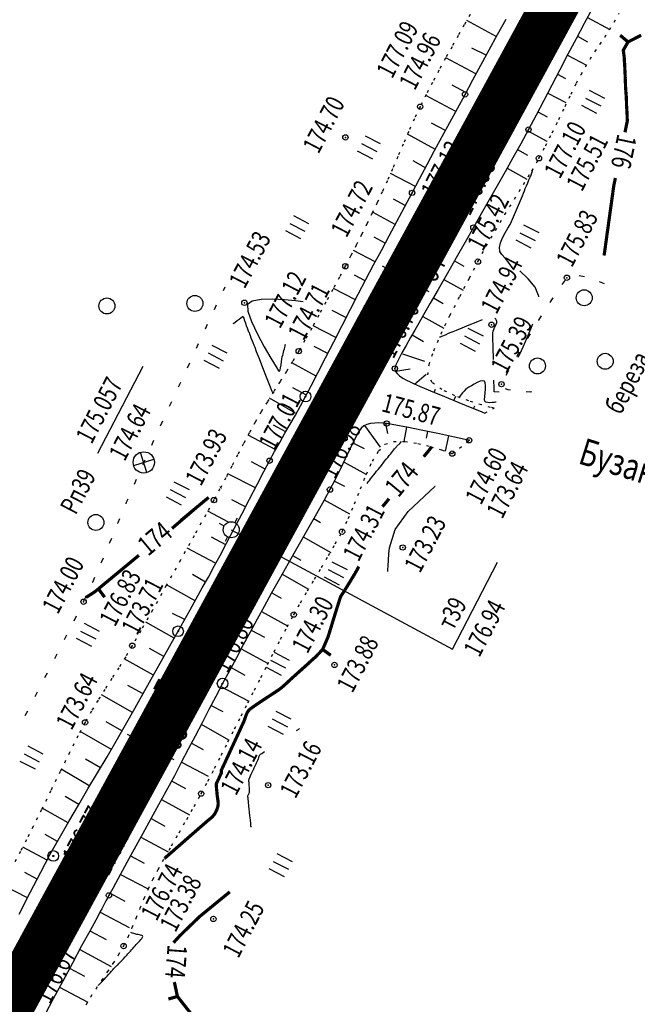
# Model space of a CAD drawing. Units: millimetres. Extents: x 81860 to 209966, y 753060 to 879847.
# Drawn here: x 175892 to 176008, y 829467 to 829652 of the extents above; entities that cross this region are included whole.
import ezdxf

# ---------------------------------------------------------------- set-up
doc = ezdxf.new("R2010")
doc.units = ezdxf.units.MM
doc.linetypes.add('CONTI', pattern=[0])
doc.linetypes.add('STROT', pattern=[1.7, 0.5, -1.2])
for name, color, linetype in [('Готовые.Километры и пикеты', 7, 'Continuous'), ('заливка покрытия', 253, 'Continuous'), ('Ось трассы', 7, 'Continuous'), ('ПОДЛОЖКА', 254, 'Continuous')]:
    doc.layers.add(name, color=color, linetype=linetype)
doc.styles.add('SHRFT', font='TXT', dxfattribs={"width": 0.75})

# ---------------------------------------------------------------- blocks, each defined once
blk = doc.blocks.new('BLOCK_2_14_0_10027161')
at = {"layer": 'Готовые.Километры и пикеты', "color": 0, "const_width": 2}
blk.add_lwpolyline([(0, -20), (0, 20)], dxfattribs=at)
blk = doc.blocks.new('BL_2012')
at = {"color": 0}
for p, q in [((0, 0), (0, 1.6)), ((0.8, 1.6), (0.8, 0)), ((1.6, 0), (1.6, 1.6))]:
    blk.add_line(p, q, dxfattribs=at)
blk = doc.blocks.new('BL_26')
at = {"color": 0}
for radius in [0.5, 0.05]:
    blk.add_circle((0, 0), radius, dxfattribs=at)
blk = doc.blocks.new('BL_3')
at = {"color": 0}
for p, q in [((0, 0.75), (0, 1.25)), ((-0.75, 0), (-1.25, 0)), ((0.75, 0), (1.25, 0)), ((0, -0.75), (0, -1.25))]:
    blk.add_line(p, q, dxfattribs=at)
for radius in [0.75, 0]:
    blk.add_circle((0, 0), radius, dxfattribs=at)
blk = doc.blocks.new('BL_2003')
at = {"color": 0}
blk.add_circle((0, 0), 0.75, dxfattribs=at)
blk = doc.blocks.new('BL_7')
at = {"color": 0}
for p, q in [((-0.7, 0.7), (0.7, -0.7)), ((-0.7, -0.7), (0.7, 0.7))]:
    blk.add_line(p, q, dxfattribs=at)
blk.add_circle((0, 0), 1, dxfattribs=at)

msp = doc.modelspace()

# ---------------------------------------------------------------- linework, layer by layer
at = {"layer": 'заливка покрытия', "color": 9, "ltscale": 5, "const_width": 9, "flags": 128}
msp.add_lwpolyline([(175881.12, 829449.38), (175893.08, 829471.34), (175905.04, 829493.29), (175917, 829515.24), (175928.96, 829537.2), (175940.92, 829559.15), (175952.88, 829581.11), (175964.84, 829603.06), (175976.8, 829625.01), (175988.76, 829646.97), (176000.72, 829668.92), (176012.68, 829690.87), (176024.64, 829712.83), (176036.6, 829734.78), (176048.56, 829756.73), (176060.52, 829778.69), (176072.48, 829800.64)], dxfattribs=at)
at = {"layer": 'Ось трассы', "color": 1, "linetype": 'CONTI', "lineweight": 30}
msp.add_line((175542.24, 828827.37), (176299.72, 830217.75), dxfattribs=at)
at = {"layer": 'Ось трассы', "color": 1, "linetype": 'CONTI'}
for p, q in [((175969.22, 829600.67), (175960.45, 829605.45)), ((175921.39, 829512.85), (175912.61, 829517.63))]:
    msp.add_line(p, q, dxfattribs=at)
at = {"layer": 'ПОДЛОЖКА', "color": 253}
for p, q in [((175999.86, 829653.85), (175998.28, 829650.95)), ((175998.9, 829652.1), (176003.08, 829649.83)), ((175981.81, 829648.52), (175976.28, 829651.56)), ((175982.04, 829648.9), (175983.63, 829651.81)), ((175998.28, 829650.95), (175996.76, 829648.1)), ((175980.45, 829646.01), (175982.04, 829648.9)), ((175997.01, 829648.58), (175998.94, 829647.54)), ((175996.76, 829648.1), (175995.24, 829645.21)), ((175979.91, 829645.01), (175977.19, 829646.36)), ((175978.9, 829643.16), (175980.45, 829646.01)), ((175995.24, 829645.21), (175993.73, 829642.31)), ((175995.15, 829645.03), (175998.73, 829643.17)), ((175977.96, 829641.52), (175972.34, 829644.56)), ((175977.4, 829640.38), (175978.9, 829643.16)), ((175993.73, 829642.31), (175992.23, 829639.42)), ((175993.31, 829641.48), (175994.8, 829640.64)), ((175976.11, 829638.06), (175973.53, 829639.42)), ((175975.94, 829637.68), (175977.4, 829640.38)), ((175992.23, 829639.42), (175990.75, 829636.56)), ((175974.19, 829634.47), (175968.61, 829637.47)), ((175974.51, 829635.05), (175975.94, 829637.68)), ((175991.46, 829637.92), (175994.86, 829636.16)), ((175990.75, 829636.56), (175989.29, 829633.77)), ((175973.08, 829632.41), (175974.51, 829635.05)), ((175989.29, 829633.77), (175987.84, 829631.08)), ((175989.6, 829634.38), (175991.34, 829633.48)), ((175972.3, 829630.93), (175969.65, 829632.26)), ((175971.67, 829629.77), (175973.08, 829632.41)), ((175970.3, 829627.41), (175965.15, 829630.23)), ((175987.84, 829631.08), (175986.39, 829628.43)), ((175987.72, 829630.86), (175991.28, 829628.88)), ((175970.24, 829627.13), (175971.67, 829629.77)), ((175986.39, 829628.43), (175984.92, 829625.77)), ((175991.45, 829628.83), (175991.47, 829628.82)), ((175968.83, 829624.5), (175970.24, 829627.13)), ((175985.79, 829627.34), (175987.68, 829626.29)), ((175968.5, 829623.89), (175966.18, 829625.2)), ((175967.41, 829621.86), (175968.83, 829624.5)), ((175984.92, 829625.77), (175983.44, 829623.14)), ((175966.65, 829620.39), (175961.95, 829622.83)), ((175983.44, 829623.14), (175981.95, 829620.51)), ((175983.84, 829623.85), (175987.52, 829621.78)), ((175966.01, 829619.22), (175967.41, 829621.86)), ((175964.58, 829616.55), (175966.01, 829619.22)), ((175981.95, 829620.51), (175980.46, 829617.88)), ((175964.73, 829616.83), (175962.53, 829618)), ((175980.46, 829617.88), (175978.97, 829615.28)), ((175962.84, 829613.3), (175958.71, 829615.51)), ((175963.14, 829613.86), (175964.58, 829616.55)), ((175978.97, 829615.28), (175977.51, 829612.71)), ((175961.7, 829611.16), (175963.14, 829613.86)), ((175977.51, 829612.71), (175975.96, 829609.96)), ((175960.97, 829609.78), (175958.9, 829610.88)), ((175960.25, 829608.42), (175961.7, 829611.16)), ((175975.96, 829609.96), (175974.28, 829607.01)), ((175959.09, 829606.24), (175955.01, 829608.4)), ((175958.79, 829605.7), (175960.25, 829608.42)), ((175979.27, 829608.04), (175979.29, 829608.03)), ((175974.28, 829607.01), (175972.56, 829604.01)), ((175973.96, 829606.45), (175975.69, 829605.47)), ((175957.34, 829602.95), (175958.79, 829605.7)), ((175972.56, 829604.01), (175970.91, 829601.1)), ((175957.21, 829602.71), (175955.18, 829603.78)), ((175955.91, 829600.22), (175957.34, 829602.95)), ((175971.98, 829602.98), (175975.56, 829600.94)), ((175994.69, 829602.79), (175994.08, 829601.99)), ((175998.34, 829603.48), (175997.35, 829603.66)), ((176001.8, 829602.29), (176001.18, 829602.55)), ((176002.11, 829602.17), (176001.8, 829602.29)), ((175930.61, 829600.91), (175930.92, 829601.59)), ((175955.37, 829599.17), (175951.27, 829601.3)), ((175970.91, 829601.1), (175969.41, 829598.49)), ((175954.44, 829597.37), (175955.91, 829600.22)), ((175969.41, 829598.49), (175968.16, 829596.32)), ((175970, 829599.5), (175971.86, 829598.43)), ((175992.03, 829598.96), (175991.85, 829598.67)), ((175992.4, 829599.52), (175992.03, 829598.96)), ((175928.91, 829597.31), (175929.33, 829598.21)), ((175953.6, 829595.81), (175951.03, 829597.17)), ((175952.88, 829594.35), (175954.44, 829597.37)), ((175967.29, 829594.75), (175966.55, 829593.46)), ((175968.16, 829596.32), (175967.29, 829594.75)), ((175968.01, 829596.04), (175971.95, 829593.81)), ((175989.72, 829595.31), (175989.71, 829595.29)), ((175990.24, 829596.14), (175989.72, 829595.31)), ((175927.22, 829593.68), (175927.64, 829594.59)), ((175951.72, 829592.1), (175947.42, 829594.26)), ((175951.31, 829591.27), (175952.88, 829594.35)), ((175966.55, 829593.46), (175965.73, 829592.06)), ((175949.78, 829588.27), (175951.31, 829591.27)), ((175965.73, 829592.06), (175964.89, 829590.61)), ((175966.05, 829592.55), (175968.15, 829591.32)), ((175988.13, 829592.74), (175987.61, 829591.89)), ((175925.54, 829590.05), (175925.96, 829590.96)), ((175950.2, 829589.07), (175947.63, 829590.42)), ((175964.11, 829589.22), (175963.45, 829587.98)), ((175964.89, 829590.61), (175964.11, 829589.22)), ((175986.08, 829589.31), (175985.57, 829588.45)), ((175923.86, 829586.41), (175924.28, 829587.32)), ((175947.98, 829584.81), (175943.44, 829587.33)), ((175948.35, 829585.48), (175949.78, 829588.27)), ((175963.45, 829587.98), (175962.98, 829586.96)), ((175964.2, 829589), (175968.32, 829587.65)), ((175907.05, 829570.4), (175915.53, 829586.7)), ((175947.08, 829583.02), (175948.35, 829585.48)), ((175962.98, 829586.96), (175962.77, 829586.26)), ((175962.77, 829586.26), (175962.86, 829585.78)), ((175962.86, 829585.78), (175963.18, 829585.3)), ((175962.88, 829585.74), (175965.65, 829586.23)), ((175984.07, 829585.86), (175983.58, 829584.98)), ((175922.17, 829582.8), (175922.59, 829583.7)), ((175963.18, 829585.3), (175963.67, 829584.87)), ((175963.67, 829584.87), (175964.28, 829584.46)), ((175964.28, 829584.46), (175964.95, 829584.09)), ((175964.95, 829584.09), (175965.62, 829583.75)), ((175965.62, 829583.75), (175966.24, 829583.45)), ((175966.46, 829583.35), (175968.67, 829585.2)), ((175946.2, 829581.28), (175943.63, 829582.63)), ((175946.02, 829581), (175947.08, 829583.02)), ((175966.24, 829583.45), (175967.39, 829582.94)), ((175967.39, 829582.94), (175969.46, 829582.07)), ((175969.46, 829582.07), (175972.06, 829581.01)), ((175970.14, 829581.79), (175970.39, 829582.39)), ((175983.49, 829582.53), (175983.97, 829582.33)), ((175983.97, 829582.33), (175984.44, 829582.24)), ((175987.42, 829581.94), (175988.25, 829581.92)), ((175988.25, 829581.93), (175988.43, 829581.92)), ((175920.49, 829579.17), (175920.91, 829580.08)), ((175944.1, 829577.86), (175939.28, 829580.7)), ((175945.08, 829579.27), (175946.02, 829581)), ((175972.06, 829581.01), (175974.77, 829579.88)), ((175973.85, 829580.26), (175974.19, 829581.09)), ((175944.12, 829577.54), (175945.08, 829579.27)), ((175974.77, 829579.88), (175977.21, 829578.9)), ((175977.21, 829578.9), (175978.96, 829578.19)), ((175977.55, 829578.76), (175977.75, 829579.26)), ((175978.96, 829578.19), (175979.63, 829577.91)), ((175918.83, 829575.53), (175919.25, 829576.44)), ((175943.14, 829575.83), (175944.12, 829577.54)), ((175942.32, 829574.4), (175940.02, 829575.62)), ((175942.16, 829574.13), (175943.14, 829575.83)), ((175956.43, 829575.09), (175955.9, 829574.29)), ((175956.92, 829575.49), (175956.43, 829575.09)), ((175957.53, 829575.79), (175956.92, 829575.49)), ((175957.1, 829575.58), (175960.01, 829571.53)), ((175958.22, 829575.96), (175957.53, 829575.79)), ((175958.99, 829576.04), (175958.22, 829575.96)), ((175959.77, 829576.05), (175958.99, 829576.04)), ((175960.52, 829576.01), (175959.77, 829576.05)), ((175961.24, 829575.95), (175960.52, 829576.01)), ((175961.03, 829575.97), (175961.42, 829574.07)), ((175962.6, 829575.71), (175961.24, 829575.95)), ((175965.01, 829575.25), (175962.6, 829575.71)), ((175964.97, 829575.26), (175964.43, 829572.58)), ((175968.01, 829574.63), (175965.01, 829575.25)), ((175971.13, 829573.99), (175968.01, 829574.63)), ((175968.89, 829574.45), (175968.62, 829573.17)), ((175917.16, 829571.89), (175917.57, 829572.8)), ((175940.43, 829571.01), (175935.23, 829573.78)), ((175941.19, 829572.41), (175942.16, 829574.13)), ((175955.2, 829572.97), (175954.37, 829571.27)), ((175955.9, 829574.29), (175955.2, 829572.97)), ((175973.94, 829573.4), (175971.13, 829573.99)), ((175972.81, 829573.64), (175972.21, 829570.77)), ((175975.94, 829572.98), (175973.94, 829573.4)), ((175976.72, 829572.81), (175975.94, 829572.98)), ((175940.21, 829570.69), (175941.19, 829572.41)), ((175954.37, 829571.27), (175953.45, 829569.34)), ((175955.11, 829572.23), (175957.03, 829571.28)), ((175915.67, 829568.64), (175915.91, 829569.16)), ((175938.21, 829566.95), (175939.27, 829568.96)), ((175939.27, 829568.96), (175940.21, 829570.69)), ((175953.45, 829569.34), (175952.48, 829567.3)), ((175915.5, 829568.24), (175915.67, 829568.64)), ((175938.45, 829567.41), (175935.87, 829568.76)), ((175952.48, 829567.3), (175951.52, 829565.33)), ((175953.26, 829568.7), (175957.44, 829566.41)), ((175914.03, 829564.91), (175914.29, 829565.5)), ((175936.6, 829563.86), (175931.46, 829566.53)), ((175936.93, 829564.51), (175938.21, 829566.95)), ((175951.52, 829565.33), (175950.6, 829563.56)), ((175913.9, 829564.58), (175914.03, 829564.91)), ((175935.52, 829561.78), (175936.93, 829564.51)), ((175950.6, 829563.56), (175949.5, 829561.58)), ((175951.42, 829565.14), (175953.33, 829564.17)), ((175912.44, 829561.17), (175912.73, 829561.82)), ((175934.75, 829560.31), (175932.16, 829561.64)), ((175934.04, 829558.93), (175935.52, 829561.78)), ((175949.5, 829561.58), (175948.05, 829559.01)), ((175949.53, 829561.62), (175954.26, 829559.01)), ((175912.34, 829560.91), (175912.44, 829561.17)), ((175910.88, 829557.41), (175911.18, 829558.14)), ((175931.59, 829557.44), (175927.66, 829559.48)), ((175932.59, 829556.12), (175934.04, 829558.93)), ((175948.05, 829559.01), (175946.36, 829556.05)), ((175947.56, 829558.14), (175948.85, 829557.4)), ((175910.81, 829557.21), (175910.89, 829557.42)), ((175931.21, 829553.49), (175932.59, 829556.12)), ((175946.36, 829556.05), (175944.55, 829552.88)), ((175909.32, 829553.65), (175909.65, 829554.45)), ((175931.06, 829553.21), (175928.4, 829554.61)), ((175945.57, 829554.68), (175950.78, 829551.76)), ((175909.26, 829553.52), (175909.31, 829553.65)), ((175929.12, 829549.77), (175923.82, 829552.59)), ((175930.01, 829551.22), (175931.21, 829553.49)), ((175944.55, 829552.88), (175942.74, 829549.69)), ((175907.73, 829549.92), (175908.09, 829550.76)), ((175928.9, 829549.18), (175930.01, 829551.22)), ((175943.59, 829551.2), (175945.16, 829550.3)), ((175907.7, 829549.84), (175907.73, 829549.92)), ((175927.78, 829547.14), (175928.9, 829549.18)), ((175942.74, 829549.69), (175941.04, 829546.68)), ((175973.58, 829533.63), (175982.06, 829549.93)), ((175906.09, 829546.2), (175906.49, 829547.1)), ((175927.25, 829546.17), (175924.81, 829547.6)), ((175926.65, 829545.1), (175927.78, 829547.14)), ((175941.62, 829547.71), (175946.54, 829544.91)), ((175906.07, 829546.17), (175906.09, 829546.2)), ((175925.28, 829542.69), (175919.95, 829545.68)), ((175925.52, 829543.07), (175926.65, 829545.1)), ((175941.04, 829546.68), (175939.56, 829544.04)), ((175904.37, 829542.54), (175904.8, 829543.45)), ((175924.38, 829541.03), (175925.52, 829543.07)), ((175939.56, 829544.04), (175938.24, 829541.65)), ((175939.67, 829544.22), (175941.47, 829543.2)), ((175938.24, 829541.65), (175936.92, 829539.24)), ((175902.6, 829538.97), (175903.04, 829539.86)), ((175923.34, 829539.19), (175921.03, 829540.34)), ((175923.24, 829539.01), (175924.38, 829541.03)), ((175937.73, 829540.71), (175942.66, 829538)), ((175921.38, 829535.71), (175916.02, 829538.7)), ((175922.1, 829536.98), (175923.24, 829539.01)), ((175936.92, 829539.24), (175935.62, 829536.83)), ((175900.79, 829535.41), (175901.25, 829536.3)), ((175920.83, 829534.7), (175922.1, 829536.98)), ((175935.62, 829536.83), (175934.32, 829534.43)), ((175935.82, 829537.2), (175938.31, 829535.85)), ((175919.32, 829532.01), (175920.83, 829534.7)), ((175934.32, 829534.43), (175933.03, 829532.01)), ((175898.97, 829531.85), (175899.36, 829532.6)), ((175899.36, 829532.6), (175899.42, 829532.74)), ((175919.43, 829532.22), (175916.74, 829533.72)), ((175917.64, 829529.03), (175919.32, 829532.01)), ((175933.03, 829532.01), (175931.73, 829529.59)), ((175933.92, 829533.68), (175939, 829530.95)), ((175917.46, 829528.73), (175912.01, 829531.79)), ((175932.03, 829530.16), (175934.6, 829528.78)), ((175897.13, 829528.29), (175897.6, 829529.18)), ((175915.87, 829525.86), (175917.64, 829529.03)), ((175931.73, 829529.59), (175930.45, 829527.18)), ((175915.52, 829525.24), (175912.68, 829526.82)), ((175930.45, 829527.18), (175929.16, 829524.74)), ((175930.15, 829526.62), (175935.35, 829523.88)), ((175895.29, 829524.74), (175895.75, 829525.63)), ((175913.55, 829521.76), (175907.72, 829525.06)), ((175914.03, 829522.61), (175915.87, 829525.86)), ((175929.16, 829524.74), (175927.89, 829522.29)), ((175928.29, 829523.08), (175930.5, 829521.92)), ((175893.44, 829521.19), (175893.9, 829522.09)), ((175912.22, 829519.42), (175914.03, 829522.61)), ((175927.89, 829522.29), (175926.6, 829519.81)), ((175911.57, 829518.28), (175908.6, 829519.97)), ((175910.48, 829516.37), (175912.22, 829519.42)), ((175926.6, 829519.81), (175925.31, 829517.33)), ((175926.46, 829519.53), (175931.53, 829516.61)), ((175909.58, 829514.82), (175903.75, 829518.19)), ((175925.31, 829517.33), (175924.02, 829514.84)), ((175908.77, 829513.41), (175910.48, 829516.37)), ((175924.61, 829515.98), (175926.8, 829514.83)), ((175924.02, 829514.84), (175922.71, 829512.36)), ((175907.56, 829511.36), (175904.75, 829513.02)), ((175907, 829510.42), (175908.77, 829513.41)), ((175922.71, 829512.36), (175921.4, 829509.9)), ((175922.75, 829512.43), (175927.72, 829509.83)), ((175905.52, 829507.93), (175900.19, 829511.1)), ((175905.2, 829507.41), (175907, 829510.42)), ((175921.4, 829509.9), (175919.78, 829506.92)), ((175920.87, 829508.92), (175923.52, 829507.48)), ((175928.04, 829509.62), (175928.07, 829509.6)), ((175903.4, 829504.37), (175905.2, 829507.41)), ((175919.78, 829506.92), (175917.74, 829503.15)), ((175903.48, 829504.49), (175900.94, 829505.98)), ((175901.6, 829501.3), (175903.4, 829504.37)), ((175918.96, 829505.4), (175924.22, 829502.54)), ((175901.45, 829501.04), (175896.63, 829503.83)), ((175917.74, 829503.15), (175915.48, 829499.03)), ((175899.85, 829498.24), (175901.6, 829501.3)), ((175917.04, 829501.88), (175919.63, 829500.46)), ((175899.47, 829497.56), (175897.14, 829498.85)), ((175915.48, 829499.03), (175913.26, 829494.98)), ((175898.13, 829495.15), (175899.85, 829498.24)), ((175915.12, 829498.37), (175920.21, 829495.59)), ((175897.54, 829494.05), (175892.95, 829496.52)), ((175896.34, 829491.79), (175898.13, 829495.15)), ((175913.26, 829494.98), (175911.3, 829491.42)), ((175913.2, 829494.87), (175915.72, 829493.48)), ((175895.67, 829490.51), (175893.35, 829491.72)), ((175894.36, 829487.99), (175896.34, 829491.79)), ((175911.3, 829491.42), (175909.84, 829488.76)), ((175911.27, 829491.37), (175916.35, 829488.71)), ((175893.83, 829486.96), (175889.08, 829489.4)), ((175892.28, 829483.95), (175894.36, 829487.99)), ((175909.84, 829488.76), (175909.12, 829487.45)), ((175909.34, 829487.86), (175912.13, 829486.35)), ((175908.31, 829485.92), (175908.03, 829485.41)), ((175908.57, 829486.43), (175908.31, 829485.92)), ((175908.85, 829486.94), (175908.57, 829486.43)), ((175909.12, 829487.45), (175908.85, 829486.94)), ((175907.49, 829484.4), (175907.22, 829483.88)), ((175907.46, 829484.32), (175912.94, 829481.42)), ((175907.77, 829484.91), (175907.49, 829484.4)), ((175908.03, 829485.41), (175907.77, 829484.91)), ((175906.64, 829482.8), (175905.52, 829480.74)), ((175907.22, 829483.88), (175906.64, 829482.8)), ((175905.52, 829480.74), (175904.01, 829477.98)), ((175905.56, 829480.81), (175908.59, 829479.15)), ((175904.01, 829477.98), (175902.27, 829474.76)), ((175903.64, 829477.3), (175909.55, 829474.1)), ((175902.27, 829474.76), (175900.45, 829471.35)), ((175901.74, 829473.78), (175904.52, 829472.28)), ((175900.45, 829471.35), (175898.67, 829468.03)), ((175899.86, 829470.25), (175905.14, 829467.43)), ((175898.67, 829468.03), (175897.11, 829465.07))]:
    msp.add_line(p, q, dxfattribs=at)
at = {"layer": 'ПОДЛОЖКА', "color": 253, "linetype": 'STROT'}
for p, q in [((175976.91, 829652.67), (175975.8, 829650.74)), ((176003.92, 829651.22), (176004.83, 829652.84)), ((175975.8, 829650.74), (175974.68, 829648.75)), ((176003.06, 829649.81), (176003.92, 829651.22)), ((175974.68, 829648.75), (175973.5, 829646.62)), ((176001.25, 829647.04), (176002.16, 829648.42)), ((176002.16, 829648.42), (176003.06, 829649.81)), ((175973.5, 829646.62), (175972.27, 829644.44)), ((176000.32, 829645.66), (176001.25, 829647.04)), ((175999.41, 829644.27), (176000.32, 829645.66)), ((175972.27, 829644.44), (175971.05, 829642.19)), ((175997.71, 829641.43), (175998.54, 829642.87)), ((175998.54, 829642.87), (175999.41, 829644.27)), ((175971.05, 829642.19), (175969.83, 829639.91)), ((175996.83, 829639.77), (175997.71, 829641.43)), ((175969.83, 829639.91), (175968.65, 829637.63)), ((175995.82, 829637.73), (175996.83, 829639.77)), ((175968.65, 829637.63), (175967.52, 829635.37)), ((175994.71, 829635.43), (175995.82, 829637.73)), ((175967.52, 829635.37), (175966.43, 829633.09)), ((175993.53, 829632.98), (175994.71, 829635.43)), ((175966.43, 829633.09), (175965.37, 829630.74)), ((175992.29, 829630.47), (175993.53, 829632.98)), ((175965.37, 829630.74), (175964.34, 829628.37)), ((175991.05, 829628), (175992.29, 829630.47)), ((175964.34, 829628.37), (175963.33, 829626)), ((175989.81, 829625.7), (175991.05, 829628)), ((175963.33, 829626), (175962.34, 829623.7)), ((175988.48, 829623.36), (175989.81, 829625.7)), ((175962.34, 829623.7), (175961.36, 829621.48)), ((175986.91, 829620.77), (175988.48, 829623.36)), ((175961.36, 829621.48), (175960.41, 829619.39)), ((175985.21, 829618.01), (175986.91, 829620.77)), ((175960.41, 829619.39), (175959.46, 829617.38)), ((175959.46, 829617.38), (175958.5, 829615.38)), ((175983.41, 829615.12), (175985.21, 829618.01)), ((175958.5, 829615.38), (175957.52, 829613.38)), ((175981.64, 829612.17), (175983.41, 829615.12)), ((175957.52, 829613.38), (175956.53, 829611.39)), ((175956.53, 829611.39), (175955.53, 829609.41)), ((175979.93, 829609.21), (175981.64, 829612.17)), ((175955.53, 829609.41), (175954.5, 829607.43)), ((175978.37, 829606.31), (175979.93, 829609.21)), ((175954.5, 829607.43), (175953.48, 829605.45)), ((175976.75, 829603.21), (175978.37, 829606.31)), ((175953.48, 829605.45), (175952.37, 829603.37)), ((175952.37, 829603.37), (175951.15, 829601.08)), ((175974.95, 829599.77), (175976.75, 829603.21)), ((175951.15, 829601.08), (175949.84, 829598.68)), ((175949.84, 829598.68), (175948.51, 829596.24)), ((175973.11, 829596.22), (175974.95, 829599.77)), ((175948.51, 829596.24), (175947.18, 829593.83)), ((175971.43, 829592.76), (175973.11, 829596.22)), ((175947.18, 829593.83), (175945.91, 829591.58)), ((175945.91, 829591.58), (175944.73, 829589.51)), ((175970.07, 829589.61), (175971.43, 829592.76)), ((175944.73, 829589.51), (175943.59, 829587.59)), ((175969.2, 829586.96), (175970.07, 829589.61)), ((175943.59, 829587.59), (175942.43, 829585.7)), ((175942.43, 829585.7), (175941.24, 829583.8)), ((175968.97, 829585.05), (175969.2, 829586.96)), ((175941.24, 829583.8), (175940.04, 829581.92)), ((175969.78, 829583.63), (175968.97, 829585.05)), ((175940.04, 829581.92), (175938.85, 829580.03)), ((175971.6, 829582.31), (175969.78, 829583.63)), ((175974.03, 829581.15), (175971.6, 829582.31)), ((175938.85, 829580.03), (175937.69, 829578.12)), ((175976.63, 829580.19), (175974.03, 829581.15)), ((175979.01, 829579.45), (175976.63, 829580.19)), ((175937.69, 829578.12), (175936.57, 829576.19)), ((175980.73, 829578.97), (175979.01, 829579.45)), ((175979.63, 829577.91), (175981.41, 829578.8)), ((175981.41, 829578.8), (175980.73, 829578.97)), ((175936.57, 829576.19), (175935.46, 829574.21)), ((175935.46, 829574.21), (175934.37, 829572.17)), ((175960.91, 829572.06), (175962.51, 829572.6)), ((175962.51, 829572.6), (175964.65, 829572.58)), ((175964.65, 829572.58), (175967.07, 829572.21)), ((175973.54, 829570.3), (175976.72, 829572.81)), ((175934.37, 829572.17), (175933.27, 829570.06)), ((175958.56, 829568.86), (175959.72, 829570.8)), ((175959.72, 829570.8), (175960.91, 829572.06)), ((175967.07, 829572.21), (175969.47, 829571.62)), ((175969.47, 829571.62), (175971.54, 829571)), ((175971.54, 829571), (175972.99, 829570.51)), ((175933.27, 829570.06), (175932.18, 829567.93)), ((175957.44, 829566.42), (175958.56, 829568.86)), ((175972.99, 829570.51), (175973.54, 829570.3)), ((175932.18, 829567.93), (175931.07, 829565.79)), ((175931.07, 829565.79), (175929.95, 829563.67)), ((175956.32, 829563.7), (175957.44, 829566.42)), ((175929.95, 829563.67), (175928.82, 829561.58)), ((175955.19, 829560.86), (175956.32, 829563.7)), ((175928.82, 829561.58), (175927.28, 829558.8)), ((175954.04, 829558.13), (175955.19, 829560.86)), ((175927.28, 829558.8), (175925.11, 829554.9)), ((175952.86, 829555.66), (175954.04, 829558.13)), ((175925.11, 829554.9), (175922.56, 829550.33)), ((175951.6, 829553.41), (175952.86, 829555.66)), ((175950.32, 829551.18), (175951.6, 829553.41)), ((175949.02, 829548.96), (175950.32, 829551.18)), ((175922.56, 829550.33), (175919.87, 829545.54)), ((175947.69, 829546.77), (175949.02, 829548.96)), ((175946.37, 829544.56), (175947.69, 829546.77)), ((175919.87, 829545.54), (175917.31, 829540.96)), ((175945.07, 829542.34), (175946.37, 829544.56)), ((175943.8, 829540.1), (175945.07, 829542.34)), ((175917.31, 829540.96), (175915.1, 829537.05)), ((175942.57, 829537.83), (175943.8, 829540.1)), ((175941.33, 829535.49), (175942.57, 829537.83)), ((175915.1, 829537.05), (175913.5, 829534.27)), ((175913.5, 829534.27), (175912.27, 829532.19)), ((175940.1, 829533.13), (175941.33, 829535.49)), ((175912.27, 829532.19), (175910.98, 829530.15)), ((175938.88, 829530.72), (175940.1, 829533.13)), ((175910.98, 829530.15), (175909.67, 829528.12)), ((175937.63, 829528.31), (175938.88, 829530.72)), ((175936.41, 829525.92), (175937.63, 829528.31)), ((175909.67, 829528.12), (175908.36, 829526.09)), ((175908.36, 829526.09), (175907.08, 829524.06)), ((175935.18, 829523.53), (175936.41, 829525.92)), ((175907.08, 829524.06), (175905.83, 829521.99)), ((175933.95, 829521.13), (175935.18, 829523.53)), ((175905.83, 829521.99), (175904.65, 829519.9)), ((175932.71, 829518.69), (175933.95, 829521.13)), ((175904.65, 829519.9), (175903.32, 829517.38)), ((175903.32, 829517.38), (175901.74, 829514.24)), ((175931.46, 829516.22), (175932.71, 829518.69)), ((175930.2, 829513.75), (175931.46, 829516.22)), ((175901.74, 829514.24), (175900, 829510.71)), ((175928.95, 829511.29), (175930.2, 829513.75)), ((175900, 829510.71), (175898.2, 829507.05)), ((175927.7, 829508.89), (175928.95, 829511.29)), ((175926.44, 829506.53), (175927.7, 829508.89)), ((175898.2, 829507.05), (175896.48, 829503.52)), ((175925.13, 829504.14), (175926.44, 829506.53)), ((175896.48, 829503.52), (175894.91, 829500.37)), ((175923.73, 829501.68), (175925.13, 829504.14)), ((175922.3, 829499.19), (175923.73, 829501.68)), ((175894.91, 829500.37), (175893.64, 829497.84)), ((175920.89, 829496.76), (175922.3, 829499.19)), ((175893.64, 829497.84), (175892.52, 829495.7)), ((175892.52, 829495.7), (175891.36, 829493.54)), ((175919.56, 829494.45), (175920.89, 829496.76)), ((175918.37, 829492.31), (175919.56, 829494.45)), ((175917.38, 829490.44), (175918.37, 829492.31)), ((175916.53, 829488.67), (175917.38, 829490.44)), ((175915.74, 829486.87), (175916.53, 829488.67)), ((175915, 829485.03), (175915.74, 829486.87)), ((175914.26, 829483.2), (175915, 829485.03)), ((175913.51, 829481.4), (175914.26, 829483.2)), ((175912.73, 829479.64), (175913.51, 829481.4)), ((175911.89, 829477.95), (175912.73, 829479.64)), ((175910.95, 829476.31), (175911.89, 829477.95)), ((175908.87, 829473.1), (175909.94, 829474.68)), ((175909.94, 829474.68), (175910.95, 829476.31)), ((175907.8, 829471.51), (175908.87, 829473.1)), ((175906.73, 829469.95), (175907.8, 829471.51)), ((175905.73, 829468.42), (175906.73, 829469.95)), ((175904.83, 829466.91), (175905.73, 829468.42))]:
    msp.add_line(p, q, dxfattribs=at)
at = {"layer": 'ПОДЛОЖКА', "color": 253, "linetype": 'Continuous'}
msp.add_line((175932.08, 829556.02), (175973.58, 829533.63), dxfattribs=at)
at = {"layer": 'ПОДЛОЖКА', "color": 253, "const_width": 0.6}
for points in [[(176006.52, 829647.51), (176005.04, 829648.77)], [(176006.37, 829632.58), (176006.37, 829633.02), (176006.36, 829633.55), (176006.33, 829634.17), (176006.29, 829634.87), (176006.24, 829635.64), (176006.22, 829636.44), (176006.2, 829637.18), (176006.13, 829637.96), (176006.07, 829638.86), (176006.06, 829639), (176006.05, 829639.14), (176006.04, 829639.3), (176006.04, 829639.45), (176006.04, 829639.61), (176006.03, 829639.77), (176006.03, 829639.92), (176006.02, 829640.08), (176006.01, 829640.25), (176006, 829640.44), (176005.99, 829640.63), (176006, 829640.82), (176005.99, 829641.01), (176005.98, 829641.19), (176005.97, 829641.39), (176005.96, 829641.6), (176005.95, 829641.82), (176005.94, 829642.06), (176005.93, 829642.29), (176005.92, 829642.53), (176005.91, 829642.76), (176005.9, 829643), (176005.88, 829643.27), (176005.87, 829643.56), (176005.84, 829643.86), (176005.83, 829644.17), (176005.81, 829644.48), (176005.79, 829644.78), (176005.62, 829645.94), (176006.52, 829647.51), (176008.97, 829648.77)], [(176005.95, 829630.56), (176006.24, 829632.01), (176006.37, 829632.58)], [(176002.03, 829607.45), (176003.85, 829620.59), (176004.15, 829621.99)], [(175968.19, 829569.72), (175969, 829570.7), (175969.32, 829571.1)], [(175969.32, 829571.1), (175969.67, 829571.56)], [(175930.04, 829563.92), (175930.1, 829563.97), (175930.12, 829563.99)], [(175930.04, 829563.92), (175930.1, 829563.97), (175930.12, 829563.99)], [(175920.97, 829556.28), (175925.47, 829560.13), (175927.84, 829562.09)], [(175922.59, 829557.73), (175925.47, 829560.13), (175927.84, 829562.09)], [(175960.45, 829560.35), (175960.83, 829560.81), (175961.68, 829561.84)], [(175906.78, 829544.62), (175908.01, 829545.65), (175910.85, 829548), (175914.75, 829551.23)], [(175906.78, 829544.62), (175908.01, 829545.65), (175910.85, 829548), (175914.75, 829551.23)], [(175950.22, 829535.88), (175950.77, 829537.64), (175951.35, 829539.55), (175951.9, 829541.32), (175952.33, 829542.66), (175952.52, 829543.28), (175952.58, 829543.43), (175952.66, 829543.59), (175952.75, 829543.73), (175952.84, 829543.88), (175952.94, 829544.02), (175953.04, 829544.15), (175953.13, 829544.3), (175953.22, 829544.44), (175953.31, 829544.59), (175953.4, 829544.73), (175953.49, 829544.87), (175953.58, 829545.02), (175953.67, 829545.16), (175953.76, 829545.31), (175953.85, 829545.45), (175953.93, 829545.59), (175954.02, 829545.74), (175954.11, 829545.87), (175954.19, 829546.02), (175954.28, 829546.16), (175954.37, 829546.3), (175954.45, 829546.45), (175954.55, 829546.59), (175954.63, 829546.74), (175954.71, 829546.88), (175954.81, 829547.01), (175954.89, 829547.16), (175954.97, 829547.3), (175955.06, 829547.45), (175955.15, 829547.59), (175955.24, 829547.73), (175955.32, 829547.88), (175955.4, 829548.01), (175955.49, 829548.16), (175955.57, 829548.3), (175955.65, 829548.45), (175955.74, 829548.61), (175955.82, 829548.77), (175955.9, 829548.92), (175955.98, 829549.07), (175956.02, 829549.12)], [(175904.79, 829543.31), (175904.87, 829543.37), (175905.08, 829543.49), (175905.39, 829543.68), (175905.74, 829543.91), (175906.12, 829544.15), (175906.48, 829544.4), (175906.78, 829544.62)], [(175904.79, 829543.31), (175904.87, 829543.37), (175905.08, 829543.49), (175905.39, 829543.68), (175905.74, 829543.91), (175906.12, 829544.15), (175906.48, 829544.4), (175906.78, 829544.62)], [(175908.32, 829543.37), (175907.21, 829544.86)], [(175919.63, 829494.45), (175919.73, 829494.53), (175919.99, 829494.76), (175920.37, 829495.09), (175920.82, 829495.48), (175921.28, 829495.88), (175921.71, 829496.26), (175922.08, 829496.58), (175922.39, 829496.85), (175922.71, 829497.13), (175923.03, 829497.41), (175923.34, 829497.68), (175923.64, 829497.96), (175923.94, 829498.21), (175924.21, 829498.45), (175924.48, 829498.69), (175924.76, 829498.93), (175925.04, 829499.17), (175925.31, 829499.41), (175925.58, 829499.64), (175925.83, 829499.86), (175926.06, 829500.07), (175926.28, 829500.26), (175926.52, 829500.46), (175926.76, 829500.67), (175926.99, 829500.87), (175927.21, 829501.06), (175927.42, 829501.25), (175927.61, 829501.42), (175927.8, 829501.57), (175927.99, 829501.73), (175928.18, 829501.88), (175928.37, 829502.04), (175928.55, 829502.21), (175928.71, 829502.39), (175928.86, 829502.57), (175929, 829502.78), (175929.13, 829503.01), (175929.25, 829503.27), (175929.37, 829503.54), (175929.47, 829503.8), (175929.55, 829504.07), (175929.6, 829504.35), (175929.63, 829504.62), (175929.61, 829504.92), (175929.58, 829505.24), (175929.53, 829505.54), (175929.49, 829505.84), (175929.45, 829506.12), (175929.42, 829506.36), (175929.4, 829506.6), (175929.38, 829506.87), (175929.35, 829507.14), (175929.32, 829507.4), (175929.3, 829507.63), (175929.29, 829507.81), (175929.28, 829507.91), (175929.25, 829508.31), (175929.32, 829508.47), (175929.45, 829508.77), (175929.65, 829509.16), (175929.84, 829509.59), (175930.02, 829509.98), (175930.16, 829510.28), (175930.22, 829510.41), (175930.21, 829510.69), (175930.21, 829510.9), (175930.26, 829511), (175930.37, 829511.24), (175930.51, 829511.55), (175930.69, 829511.94), (175930.89, 829512.35), (175931.07, 829512.75), (175931.23, 829513.1), (175931.38, 829513.41), (175931.53, 829513.73), (175931.67, 829514.06), (175931.82, 829514.37), (175931.97, 829514.7), (175932.12, 829515.03), (175932.27, 829515.34), (175932.42, 829515.67), (175932.57, 829516), (175932.72, 829516.32), (175932.87, 829516.65), (175933.03, 829516.99), (175933.18, 829517.32), (175933.34, 829517.64), (175933.48, 829517.97), (175933.64, 829518.31), (175933.79, 829518.63), (175933.94, 829518.97), (175934.09, 829519.31), (175934.25, 829519.64), (175934.41, 829519.97), (175934.54, 829520.32), (175934.66, 829520.67), (175934.79, 829521.04), (175934.91, 829521.39), (175935.07, 829521.72), (175935.26, 829522.03), (175935.48, 829522.29), (175935.96, 829522.65), (175936.76, 829523.21), (175937.75, 829523.87), (175938.82, 829524.58), (175939.84, 829525.25), (175940.68, 829525.8), (175941.21, 829526.17), (175941.55, 829526.43), (175941.89, 829526.73), (175942.22, 829527.03), (175942.55, 829527.33), (175942.86, 829527.62), (175943.14, 829527.89), (175943.39, 829528.11), (175943.63, 829528.33), (175943.87, 829528.55), (175944.12, 829528.77), (175944.36, 829528.99), (175944.59, 829529.2), (175944.81, 829529.39), (175945, 829529.57), (175945.19, 829529.73), (175945.38, 829529.89), (175945.56, 829530.07), (175945.76, 829530.24), (175945.94, 829530.4), (175946.1, 829530.55), (175946.26, 829530.68), (175946.4, 829530.82), (175946.55, 829530.95), (175946.69, 829531.08), (175946.83, 829531.22), (175946.98, 829531.35), (175947.1, 829531.47), (175947.23, 829531.58), (175947.34, 829531.68), (175947.47, 829531.79), (175947.58, 829531.9), (175947.71, 829532.01), (175947.83, 829532.1), (175947.93, 829532.21), (175949.23, 829533.57), (175950.22, 829535.88)], [(175950.75, 829532.47), (175949.23, 829533.57)], [(175919.53, 829494.38), (175919.58, 829494.4), (175919.62, 829494.43)], [(175919.55, 829494.43), (175919.54, 829494.4)], [(175921.24, 829478.57), (175921.84, 829479.23), (175922.41, 829479.86), (175922.67, 829480.11), (175923.19, 829480.62), (175923.89, 829481.3), (175924.65, 829482.03), (175925.35, 829482.71), (175925.89, 829483.22), (175926.15, 829483.48), (175931.8, 829488.1)], [(175924.5, 829465.29), (175921.98, 829468.49), (175921.4, 829471.19)], [(175921.98, 829468.49), (175920.28, 829468.01)]]:
    msp.add_lwpolyline(points, dxfattribs=at)
at = {"layer": 'ПОДЛОЖКА', "color": 253}
for points in [[(175983.46, 829606.97), (175982.83, 829607.64), (175982.48, 829608.21), (175982.39, 829608.99), (175982.57, 829609.86), (175982.96, 829610.79), (175983.45, 829611.71), (175983.96, 829612.56), (175984.39, 829613.29), (175984.68, 829613.83), (175984.85, 829614.27), (175985.03, 829614.71), (175985.22, 829615.14), (175985.41, 829615.57), (175985.6, 829616.01), (175985.78, 829616.44), (175985.96, 829616.88), (175986.14, 829617.32), (175986.33, 829617.77), (175986.51, 829618.23), (175986.7, 829618.67), (175986.88, 829619.13), (175987.07, 829619.58), (175987.25, 829620.03), (175987.45, 829620.52), (175987.69, 829621.06), (175987.91, 829621.62), (175988.14, 829622.15), (175988.33, 829622.61), (175988.47, 829622.96), (175988.55, 829623.14), (175988.73, 829623.79)], [(175989.79, 829599.68), (175989.77, 829599.83), (175989.75, 829599.97), (175989.08, 829601.54), (175987.79, 829603.11), (175986.19, 829604.61)], [(175945.6, 829598.77), (175944.11, 829598.94), (175942.06, 829599.12), (175939.8, 829599.25), (175937.66, 829599.19), (175935.98, 829598.9), (175935.13, 829598.26), (175935.19, 829596.99), (175935.89, 829595.05), (175936.99, 829592.73), (175938.28, 829590.34), (175939.51, 829588.19), (175940.5, 829586.58), (175940.97, 829585.82)], [(175932.46, 829594.72), (175932.57, 829594.79), (175932.82, 829594.98), (175933.17, 829595.24), (175933.55, 829595.53), (175933.9, 829595.79), (175934.17, 829595.99), (175934.28, 829596.07), (175934.34, 829595.91), (175934.42, 829595.7), (175934.53, 829595.39), (175934.69, 829594.93), (175934.95, 829594.17), (175934.99, 829594.05), (175935.06, 829593.89), (175935.13, 829593.73), (175935.19, 829593.54), (175935.27, 829593.35), (175935.34, 829593.16), (175935.41, 829593), (175935.5, 829592.77), (175935.63, 829592.44), (175935.78, 829592.04), (175935.96, 829591.59), (175936.14, 829591.13), (175936.32, 829590.67), (175936.48, 829590.25), (175936.78, 829589.48), (175937.3, 829588.15), (175937.96, 829586.47), (175938.63, 829584.73), (175939.24, 829583.17), (175939.68, 829582.04), (175939.85, 829581.62)], [(175979.14, 829595.39), (175977.96, 829594.92), (175976.64, 829594.37), (175975.35, 829593.85), (175974.29, 829593.41), (175973.65, 829593.16), (175973.25, 829592.99), (175972.79, 829592.8), (175972.32, 829592.61), (175971.88, 829592.42), (175971.51, 829592.26), (175971.25, 829592.16), (175971.16, 829592.12)], [(175981.25, 829587.97), (175981.2, 829590.24), (175981.17, 829592.02), (175981.17, 829592.93), (175981.22, 829593.26), (175981.34, 829593.6), (175981.49, 829593.95), (175981.66, 829594.28), (175981.79, 829594.6), (175981.89, 829594.87), (175981.92, 829595.09), (175981.85, 829595.29), (175981.72, 829595.49), (175981.55, 829595.71)], [(175985.91, 829588.41), (175986.19, 829588.94), (175986.85, 829590.34), (175987.75, 829592.34), (175988.66, 829594.63)], [(175940.97, 829585.82), (175941.11, 829585.76), (175941.23, 829585.99), (175941.33, 829586.42), (175941.43, 829586.96), (175941.5, 829587.53), (175941.58, 829588.05), (175941.66, 829588.44), (175941.73, 829588.74), (175941.82, 829589.04), (175941.9, 829589.35), (175941.97, 829589.65), (175942.05, 829589.95), (175942.12, 829590.22), (175942.18, 829590.46), (175942.22, 829590.63), (175942.26, 829590.8)], [(175981.75, 829579.92), (175981.65, 829579.92), (175981.38, 829579.88), (175981.01, 829579.86), (175980.59, 829579.85), (175980.19, 829579.88), (175979.86, 829579.97), (175979.67, 829580.13), (175979.61, 829580.47), (175979.63, 829581.02), (175979.69, 829581.69), (175979.76, 829582.4), (175979.78, 829583.08), (175979.73, 829583.6), (175979.57, 829583.91), (175979.25, 829583.97), (175978.79, 829583.87), (175978.24, 829583.65), (175977.67, 829583.35), (175977.12, 829583.04), (175976.64, 829582.74), (175976.3, 829582.52), (175976.04, 829582.31), (175975.75, 829582.03), (175975.48, 829581.71), (175975.24, 829581.39), (175975.04, 829581.13), (175974.91, 829580.94), (175974.86, 829580.87), (175974.85, 829580.85)], [(175981.75, 829579.92), (175981.65, 829579.92), (175981.38, 829579.88), (175981.01, 829579.86), (175980.59, 829579.85), (175980.19, 829579.88), (175979.86, 829579.97), (175979.67, 829580.13), (175979.61, 829580.47), (175979.63, 829581.02), (175979.69, 829581.69), (175979.76, 829582.4), (175979.78, 829583.08), (175979.73, 829583.6), (175979.57, 829583.91), (175979.25, 829583.97), (175978.79, 829583.87), (175978.24, 829583.65), (175977.67, 829583.35), (175977.12, 829583.04), (175976.64, 829582.74), (175976.3, 829582.52), (175976.04, 829582.31), (175975.75, 829582.03), (175975.48, 829581.71), (175975.24, 829581.39), (175975.04, 829581.13), (175974.91, 829580.94), (175974.86, 829580.87), (175974.85, 829580.85)], [(175982.32, 829581.83), (175981.41, 829581.92), (175981.39, 829582.57), (175981.35, 829584.07)], [(175957.57, 829564.72), (175957.79, 829565.01), (175958, 829565.28), (175958.23, 829565.58), (175958.52, 829565.94), (175958.8, 829566.3), (175959.1, 829566.66), (175959.35, 829566.98), (175959.55, 829567.23), (175959.68, 829567.39), (175960.24, 829568.1), (175960.37, 829568.26), (175960.58, 829568.53), (175960.85, 829568.86), (175961.16, 829569.23), (175961.46, 829569.6), (175961.73, 829569.93), (175961.94, 829570.19), (175962.13, 829570.42), (175962.33, 829570.67), (175962.53, 829570.92), (175962.73, 829571.17), (175962.92, 829571.37), (175963.07, 829571.55), (175963.16, 829571.67), (175963.68, 829572.23), (175963.99, 829572.58)], [(175965.26, 829559.44), (175970.25, 829564.16), (175970.34, 829564.25), (175970.36, 829564.29)], [(175970.13, 829564), (175970.25, 829564.16), (175970.34, 829564.25), (175970.36, 829564.29)], [(175961.43, 829548.21), (175961.46, 829548.51), (175961.5, 829549.27), (175961.58, 829550.33), (175961.66, 829551.5), (175961.74, 829552.61), (175962.8, 829556.06), (175965.26, 829559.44)], [(175944.34, 829518.4), (175944.73, 829518.65), (175944.87, 829518.74)], [(175944.34, 829518.4), (175944.73, 829518.65), (175944.87, 829518.74)], [(175935.79, 829500.27), (175935.79, 829500.29), (175935.77, 829500.47), (175935.73, 829500.94), (175935.66, 829501.6), (175935.58, 829502.34), (175935.51, 829503.07), (175935.44, 829503.69), (175935.4, 829504.12), (175935.37, 829504.42), (175935.33, 829504.76), (175935.3, 829505.11), (175935.26, 829505.44), (175935.23, 829505.73), (175935.21, 829505.96), (175935.21, 829506.11), (175935.51, 829506.75), (175935.51, 829506.88), (175935.5, 829507.06), (175935.5, 829507.29), (175935.48, 829507.53), (175935.47, 829507.77), (175935.46, 829507.99), (175935.45, 829508.17), (175935.44, 829508.33), (175935.43, 829508.49), (175935.41, 829508.65), (175935.4, 829508.8), (175935.39, 829508.96), (175935.39, 829509.12), (175935.41, 829509.26), (175935.83, 829510.16), (175935.89, 829510.28), (175935.95, 829510.41), (175936.01, 829510.54), (175936.08, 829510.68), (175936.13, 829510.81), (175936.19, 829510.94), (175936.25, 829511.07), (175936.31, 829511.21), (175936.38, 829511.34), (175936.44, 829511.47), (175936.5, 829511.61), (175936.56, 829511.74), (175936.62, 829511.87), (175936.69, 829512), (175936.75, 829512.14), (175936.82, 829512.28), (175936.87, 829512.41), (175936.93, 829512.55), (175937, 829512.69), (175937.06, 829512.82), (175937.13, 829512.95), (175937.18, 829513.1), (175937.22, 829513.25), (175937.28, 829513.4), (175937.32, 829513.54), (175937.38, 829513.69), (175937.46, 829513.8), (175937.56, 829513.91), (175937.81, 829514.07), (175938.32, 829514.42)], [(175935.79, 829500.27), (175935.79, 829500.29), (175935.77, 829500.47), (175935.73, 829500.94), (175935.66, 829501.6), (175935.58, 829502.34), (175935.51, 829503.07), (175935.44, 829503.69), (175935.4, 829504.12), (175935.37, 829504.42), (175935.33, 829504.76), (175935.3, 829505.11), (175935.26, 829505.44), (175935.23, 829505.73), (175935.21, 829505.96), (175935.21, 829506.11), (175935.51, 829506.75), (175935.51, 829506.88), (175935.5, 829507.06), (175935.5, 829507.29), (175935.48, 829507.53), (175935.47, 829507.77), (175935.46, 829507.99), (175935.45, 829508.17), (175935.44, 829508.33), (175935.43, 829508.49), (175935.41, 829508.65), (175935.4, 829508.8), (175935.39, 829508.96), (175935.39, 829509.12), (175935.41, 829509.26), (175935.83, 829510.16), (175935.89, 829510.28), (175935.95, 829510.41), (175936.01, 829510.54), (175936.08, 829510.68), (175936.13, 829510.81), (175936.19, 829510.94), (175936.25, 829511.07), (175936.31, 829511.21), (175936.38, 829511.34), (175936.44, 829511.47), (175936.5, 829511.61), (175936.56, 829511.74), (175936.62, 829511.87), (175936.69, 829512), (175936.75, 829512.14), (175936.82, 829512.28), (175936.87, 829512.41), (175936.93, 829512.55), (175937, 829512.69), (175937.06, 829512.82), (175937.13, 829512.95), (175937.18, 829513.1), (175937.22, 829513.25), (175937.28, 829513.4), (175937.32, 829513.54), (175937.38, 829513.69), (175937.46, 829513.8), (175937.56, 829513.91), (175937.81, 829514.07), (175938.32, 829514.42)], [(175907.14, 829470.55), (175907.19, 829470.6), (175907.31, 829470.72), (175907.48, 829470.91), (175907.7, 829471.13), (175907.92, 829471.37), (175908.14, 829471.6), (175908.34, 829471.8), (175908.54, 829472.02), (175908.79, 829472.3), (175909.07, 829472.62), (175909.36, 829472.95), (175909.62, 829473.24), (175909.85, 829473.49), (175910.01, 829473.67), (175910.13, 829473.79), (175910.25, 829473.91), (175910.37, 829474.03), (175910.5, 829474.15), (175910.61, 829474.27), (175910.73, 829474.39), (175910.85, 829474.51), (175911.01, 829474.68), (175911.25, 829474.93), (175911.54, 829475.23), (175911.84, 829475.57), (175912.16, 829475.9), (175912.46, 829476.23), (175912.7, 829476.5), (175912.92, 829476.74), (175913.15, 829477), (175913.38, 829477.25), (175913.6, 829477.51), (175913.82, 829477.75), (175914.03, 829477.99), (175914.22, 829478.22), (175914.43, 829478.43), (175914.66, 829478.68), (175914.91, 829478.93), (175915.13, 829479.17), (175915.32, 829479.39), (175915.45, 829479.58), (175915.5, 829479.72), (175915.44, 829479.83), (175915.3, 829479.91), (175915.08, 829479.98), (175914.84, 829480.04), (175914.59, 829480.09), (175914.36, 829480.13), (175914.17, 829480.19), (175913.99, 829480.25), (175913.78, 829480.32), (175913.56, 829480.39), (175913.36, 829480.45), (175913.22, 829480.5)], [(175907.14, 829470.55), (175907.19, 829470.6), (175907.31, 829470.72), (175907.48, 829470.91), (175907.7, 829471.13), (175907.92, 829471.37), (175908.14, 829471.6), (175908.34, 829471.8), (175908.54, 829472.02), (175908.79, 829472.3), (175909.07, 829472.62), (175909.36, 829472.95), (175909.62, 829473.24), (175909.85, 829473.49), (175910.01, 829473.67), (175910.13, 829473.79), (175910.25, 829473.91), (175910.37, 829474.03), (175910.5, 829474.15), (175910.61, 829474.27), (175910.73, 829474.39), (175910.85, 829474.51), (175911.01, 829474.68), (175911.25, 829474.93), (175911.54, 829475.23), (175911.84, 829475.57), (175912.16, 829475.9), (175912.46, 829476.23), (175912.7, 829476.5), (175912.92, 829476.74), (175913.15, 829477), (175913.38, 829477.25), (175913.6, 829477.51), (175913.82, 829477.75), (175914.03, 829477.99), (175914.22, 829478.22), (175914.43, 829478.43), (175914.66, 829478.68), (175914.91, 829478.93), (175915.13, 829479.17), (175915.32, 829479.39), (175915.45, 829479.58), (175915.5, 829479.72), (175915.44, 829479.83), (175915.3, 829479.91), (175915.08, 829479.98), (175914.84, 829480.04), (175914.59, 829480.09), (175914.36, 829480.13), (175914.17, 829480.19), (175913.99, 829480.25), (175913.78, 829480.32), (175913.56, 829480.39), (175913.36, 829480.45), (175913.22, 829480.5)]]:
    msp.add_lwpolyline(points, dxfattribs=at)
for centre in [(175975.94, 829637.68), (175967.52, 829635.37), (175981.72, 829634.34), (175953.5, 829629.6), (175987.84, 829631.08), (175989.81, 829625.7), (175966.01, 829619.22), (175977.51, 829612.71), (175953.48, 829605.45), (175978.37, 829606.31), (175995.05, 829603.28), (175934.55, 829598.59), (175961.52, 829597.25), (175980.91, 829594.47), (175944.73, 829589.51), (175962.77, 829586.26), (175982.78, 829583.32), (175961.24, 829575.95), (175976.72, 829572.81), (175973.54, 829570.3), (175939.27, 829568.96), (175944.43, 829566.57), (175950.6, 829563.56), (175928.82, 829561.58), (175952.86, 829555.66), (175964.25, 829552.7), (175904.37, 829542.52), (175943.8, 829540.1), (175913.5, 829534.27), (175926.73, 829533.33), (175951.45, 829530.66), (175904.65, 829519.9), (175939, 829508.12), (175926.44, 829506.53), (175904.18, 829491.14), (175909.12, 829487.45), (175928.72, 829483.02), (175911.89, 829477.95)]:
    msp.add_circle(centre, 0.5, dxfattribs=at)
for p in [(175975.94, 829637.68), (175967.52, 829635.37), (175981.72, 829634.34), (175987.84, 829631.08), (175953.5, 829629.6), (175989.81, 829625.7), (175966.01, 829619.22), (175977.51, 829612.71), (175978.37, 829606.31), (175953.48, 829605.45), (175995.05, 829603.28), (175934.55, 829598.59), (175961.52, 829597.25), (175980.91, 829594.47), (175944.73, 829589.51), (175962.77, 829586.26), (175982.78, 829583.32), (175961.24, 829575.95), (175976.72, 829572.81), (175939.27, 829568.96), (175973.54, 829570.3), (175944.43, 829566.57), (175950.6, 829563.56), (175928.82, 829561.58), (175952.86, 829555.66), (175964.25, 829552.7), (175904.37, 829542.52), (175943.8, 829540.1), (175913.5, 829534.27), (175926.73, 829533.33), (175951.45, 829530.66), (175904.65, 829519.9), (175939, 829508.12), (175926.44, 829506.53), (175904.18, 829491.14), (175909.12, 829487.45), (175928.72, 829483.02), (175911.89, 829477.95)]:
    msp.add_point(p, dxfattribs=at)

# ---------------------------------------------------------------- block references
at = {"layer": 'Готовые.Километры и пикеты', "color": 1, "xscale": 0.05000002837120474, "yscale": 0.05000002837120474, "zscale": 0.5000002837120475, "rotation": 61.41831537597558}
for p in [(175983.98, 829638.18), (175983.98, 829638.18), (175974.41, 829620.62), (175974.41, 829620.62), (175964.85, 829603.06), (175964.85, 829603.06), (175955.28, 829585.5), (175955.28, 829585.5), (175945.71, 829567.93), (175945.71, 829567.93), (175936.14, 829550.37), (175936.14, 829550.37), (175926.57, 829532.81), (175926.57, 829532.81), (175917, 829515.24), (175917, 829515.24), (175907.44, 829497.68), (175907.44, 829497.68), (175897.87, 829480.12), (175897.87, 829480.12)]:
    msp.add_blockref('BLOCK_2_14_0_10027161', p, dxfattribs=at)
at = {"layer": 'ПОДЛОЖКА', "color": 253, "xscale": 2, "yscale": 2, "zscale": 2, "rotation": 62.51751816183184}
for name, p in [('BL_2012', (176000.66, 829634.09)), ('BL_2012', (175958.63, 829625.54)), ('BL_2012', (175945.16, 829610.58)), ('BL_2012', (175988.34, 829608.84)), ('BL_2003', (175925.25, 829598.47)), ('BL_2003', (175998.29, 829599.52)), ('BL_2003', (175908.74, 829597.99)), ('BL_2012', (175977.91, 829589.47)), ('BL_2012', (175929.85, 829586.29)), ('BL_2003', (176002.23, 829587.61)), ('BL_2003', (175989.53, 829586.74)), ('BL_26', (175946.02, 829581)), ('BL_7', (175915.67, 829568.64)), ('BL_2012', (175922.74, 829560.65)), ('BL_2003', (175906.67, 829557.39)), ('BL_3', (175932.08, 829556.02)), ('BL_2012', (175952.39, 829545.64)), ('BL_2012', (175905.91, 829534.13)), ('BL_26', (175922.1, 829536.98)), ('BL_2012', (175941.53, 829528.68)), ('BL_26', (175930.45, 829527.18)), ('BL_2012', (175941.86, 829517.65)), ('BL_2012', (175895.33, 829511.09)), ('BL_26', (175898.69, 829494.84)), ('BL_2012', (175942.06, 829490.93))]:
    msp.add_blockref(name, p, dxfattribs=at)

# ---------------------------------------------------------------- texts
at = {"layer": 'Ось трассы', "color": 1, "style": 'SHRFT', "width": 0.75}
for s, p in [('64', (175970.28, 829602.09)), ('63', (175922.06, 829514.27))]:
    msp.add_text(s, height=4, rotation=61.4183, dxfattribs=at).set_placement(p)
at = {"layer": 'ПОДЛОЖКА', "color": 253, "style": 'SHRFT', "width": 0.75}
for s, height, rotation, p in [('177.09', 3.5, 62.5175, (175962.27, 829640.47)), ('174.96', 3.5, 62.5175, (175966.51, 829638.27)), ('177.23', 3.5, 62.5175, (175982.64, 829636.12)), ('174.70', 3.5, 62.5175, (175948.44, 829626.36)), ('177.10', 3.5, 62.5175, (175993.73, 829621.64)), ('175.51', 3.5, 62.5175, (175997.87, 829619.27)), ('176', 3.7, 258.1865, (176004.57, 829630.41)), ('177.13', 3.5, 62.5175, (175970.6, 829618)), ('176.98', 3.5, 62.5175, (175976.81, 829614.72)), ('174.72', 3.5, 62.5175, (175953.7, 829610.62)), ('175.42', 3.5, 62.5175, (175979.29, 829608.08)), ('175.83', 3.5, 62.5175, (175995.98, 829605.05)), ('174.53', 3.5, 62.5175, (175934.59, 829601.05)), ('174.94', 3.5, 62.5175, (175981.83, 829596.24)), ('177.12', 3.5, 62.5175, (175941.23, 829593.56)), ('174.71', 3.5, 62.5175, (175945.65, 829591.29)), ('176.70', 3.5, 62.5175, (175962.5, 829587.91)), ('177.07', 3.5, 62.5175, (175955.15, 829587)), ('175.39', 3.5, 62.5175, (175983.7, 829585.09)), (' береза', 3.5, 62.5175, (176004.79, 829576.7)), (' 175.057', 3.5, 62.5175, (175905.5, 829571.21)), ('177.01', 3.5, 62.5175, (175940.19, 829570.74)), ('175.87', 3.5, 345.1322, (175960.09, 829578.28)), (' 174.64', 3.5, 62.5175, (175911.71, 829567.98)), ('177.05', 3.5, 62.5175, (175945.35, 829568.34)), ('176.98', 3.5, 62.5175, (175951.52, 829565.33)), ('173.93', 3.5, 62.5175, (175926.39, 829564.02)), ('Бузан', 5, 342.5175, (175996.97, 829568.53)), ('174.60', 3.5, 62.5175, (175978.92, 829560.49)), (' Рп39', 3.5, 62.5175, (175902.54, 829557.95)), ('174', 3.7, 50.445, (175963.44, 829561.91)), ('173.64', 3.5, 62.5175, (175982.9, 829557.88)), ('174.31', 3.5, 62.5175, (175955.96, 829549.84)), ('173.23', 3.5, 62.5175, (175967.48, 829547.71)), ('174', 3.7, 39.6779, (175916.47, 829550.95)), ('174', 3.7, 39.6779, (175916.47, 829550.95)), ('174.00', 3.5, 62.5175, (175899.55, 829540.01)), ('176.83', 3.5, 62.5175, (175910.26, 829537.64)), ('173.71', 3.5, 62.5175, (175914.42, 829536.04)), ('176.92', 3.5, 62.5175, (175927.65, 829535.1)), ('174.30', 3.5, 62.5175, (175946.37, 829532.59)), (' т39', 3.5, 62.5175, (175973.35, 829536.26)), (' 176.94', 3.5, 62.5175, (175978.24, 829531.21)), ('176.86', 3.5, 62.5175, (175931.37, 829528.95)), ('173.88', 3.5, 62.5175, (175954.81, 829525.24)), ('173.64', 3.5, 62.5175, (175902.12, 829518.24)), ('174.14', 3.5, 62.5175, (175932.98, 829505.99)), ('173.16', 3.5, 62.5175, (175944.13, 829505.41)), ('176.77', 3.5, 62.5175, (175903.31, 829493.25)), ('176.84', 3.5, 62.5175, (175909.03, 829490.91)), ('176.74', 3.5, 62.5175, (175918.06, 829482.44)), ('173.38', 3.5, 62.5175, (175921.61, 829480.34)), ('174.25', 3.5, 62.5175, (175933.39, 829475.47)), ('176.79', 3.5, 62.5175, (175890.43, 829467.63)), ('176.67', 3.5, 62.5175, (175898.03, 829466.85)), ('174', 3.7, 265.7078, (175920.15, 829478.32))]:
    msp.add_text(s, height=height, rotation=rotation, dxfattribs=at).set_placement(p)
at = {"layer": 'ПОДЛОЖКА', "color": 253, "lineweight": 30, "style": 'SHRFT', "oblique": 15, "width": 0.75}
msp.add_text('Г', height=5, rotation=62.5175, dxfattribs=at).set_placement((175921.61, 829523.45))

doc.saveas('drawing.dxf')
